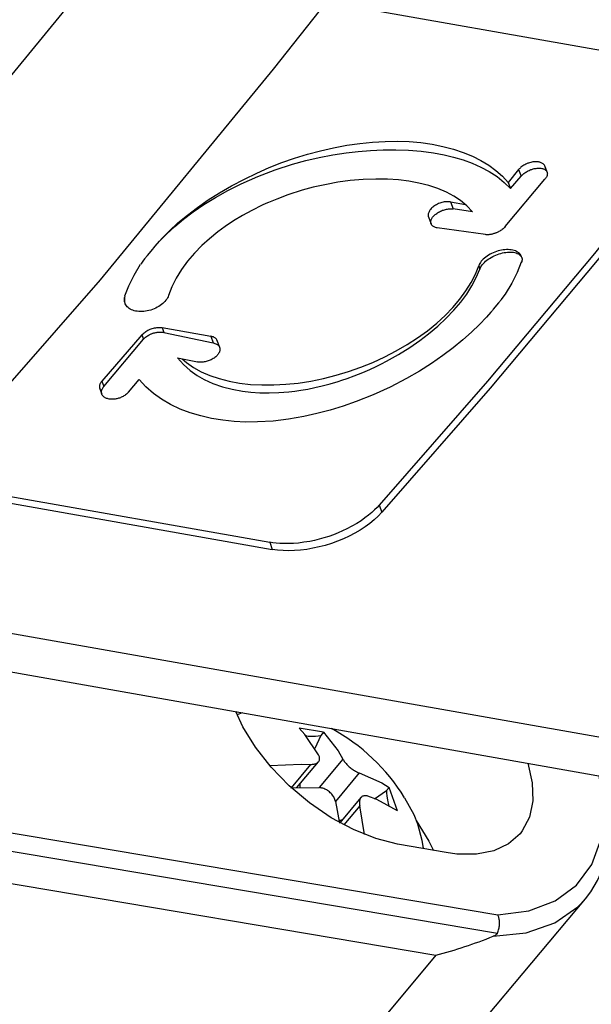
# Model space of a CAD drawing. Extents: x 4 to 598, y -610 to -190.
# Drawn here: x 62 to 72, y -538 to -522 of the extents above; entities that cross this region are included whole.
import ezdxf

# ---------------------------------------------------------------- set-up
doc = ezdxf.new("R2010")
doc.units = 0
doc.header["$MEASUREMENT"] = 0
doc.layers.add('TAVOLE_DIS', color=7, linetype='CONTINUOUS')

msp = doc.modelspace()

# ---------------------------------------------------------------- linework, layer by layer
at = {"layer": 'TAVOLE_DIS', "color": 0, "linetype": 'Continuous'}
for p, q in [((67.649, -521.794), (73.354, -522.801)), ((70.705, -524.54), (70.744, -524.649)), ((71.174, -524.582), (71.137, -524.481)), ((70.483, -525.481), (71.139, -524.699)), ((70.534, -524.751), (70.571, -524.855)), ((70.571, -524.855), (70.744, -524.649)), ((69.582, -525.073), (69.827, -525.116)), ((69.582, -525.073), (69.624, -525.189)), ((69.214, -525.31), (69.26, -525.437)), ((64.578, -525.959), (64.664, -525.852)), ((70.045, -526.127), (70.065, -526.181)), ((70.373, -526.737), (70.287, -526.844)), ((64.82, -527.147), (65.624, -527.289)), ((64.82, -527.147), (64.849, -527.227)), ((63.857, -528.119), (64.513, -527.337)), ((64.487, -527.265), (64.513, -527.337)), ((65.624, -527.289), (65.664, -527.4)), ((65.77, -527.476), (65.724, -527.35)), ((64.266, -528.21), (64.439, -528.004)), ((63.787, -528.142), (63.824, -528.243)), ((63.824, -528.03), (63.857, -528.119)), ((60.892, -529.681), (66.596, -530.687)), ((60.933, -529.798), (66.638, -530.804)), ((68.404, -530.074), (68.447, -530.191)), ((66.596, -530.687), (66.638, -530.804)), ((166.002, -550.474), (61.109, -531.978)), ((58.575, -532.164), (165.626, -551.041)), ((67.484, -533.82), (67.441, -533.87)), ((67.441, -533.87), (67.34, -534.089)), ((67.046, -534.731), (67.402, -534.307)), ((67.804, -534.263), (67.411, -534.732)), ((56.428, -534.487), (70.362, -536.831)), ((67.271, -534.349), (66.948, -534.733)), ((68.075, -534.49), (67.681, -534.959)), ((52.273, -534.621), (69.34, -537.497)), ((56.401, -534.787), (70.356, -537.13)), ((68.328, -534.916), (68.525, -534.779)), ((68.567, -534.729), (68.525, -534.779)), ((68.102, -534.894), (67.753, -535.311)), ((68.083, -535.03), (67.818, -535.346)), ((69.511, -535.804), (68.707, -535.662)), ((68.789, -540.161), (71.807, -536.565)), ((69.34, -537.497), (66.63, -540.727))]:
    msp.add_line(p, q, dxfattribs=at)
for points in [[(58.379, -527.551, 0), (60.289, -525.399, 0), (62.166, -523.189, 0), (63.618, -521.412, 0), (64.978, -519.693, 0)], [(60.894, -529.681, 0), (63.804, -526.361, 0), (66.658, -522.886, 0), (67.536, -521.772, 0)], [(73.701, -523.761, 0), (71.958, -525.924, 0), (70.192, -528.028, 0), (68.404, -530.074, 0)], [(73.746, -523.875, 0), (72.002, -526.039, 0), (70.236, -528.144, 0), (68.447, -530.191, 0)], [(64.8, -525.693, 0), (64.934, -525.554, 0), (65.08, -525.42, 0), (65.236, -525.29, 0), (65.403, -525.163, 0), (65.58, -525.041, 0), (65.768, -524.922, 0), (65.967, -524.808, 0), (66.177, -524.697, 0), (66.381, -524.598, 0), (66.588, -524.508, 0), (66.796, -524.426, 0), (67.006, -524.352, 0), (67.219, -524.287, 0), (67.433, -524.229, 0), (67.649, -524.181, 0), (67.867, -524.14, 0), (68.083, -524.109, 0), (68.295, -524.087, 0), (68.501, -524.075, 0), (68.702, -524.072, 0), (68.898, -524.08, 0), (69.089, -524.096, 0), (69.275, -524.123, 0), (69.456, -524.159, 0), (69.629, -524.204, 0), (69.79, -524.257, 0), (69.941, -524.319, 0), (70.081, -524.389, 0), (70.211, -524.467, 0), (70.329, -524.554, 0), (70.437, -524.648, 0), (70.534, -524.751, 0)], [(64.778, -525.72, 0), (64.895, -525.601, 0), (65.027, -525.48, 0), (65.172, -525.359, 0), (65.333, -525.237, 0), (65.508, -525.117, 0), (65.698, -525, 0), (65.903, -524.885, 0), (66.124, -524.775, 0), (66.399, -524.655, 0), (66.683, -524.547, 0), (66.973, -524.453, 0), (67.193, -524.393, 0), (67.414, -524.341, 0), (67.636, -524.299, 0), (67.857, -524.265, 0), (68.057, -524.242, 0), (68.26, -524.225, 0), (68.467, -524.215, 0), (68.675, -524.214, 0), (68.885, -524.221, 0), (69.094, -524.237, 0), (69.3, -524.265, 0), (69.473, -524.297, 0), (69.631, -524.335, 0), (69.787, -524.381, 0), (69.938, -524.435, 0), (70.083, -524.499, 0), (70.22, -524.573, 0), (70.349, -524.657, 0), (70.466, -524.751, 0), (70.571, -524.855, 0)], [(71.14, -524.487, 0), (71.136, -524.479, 0), (71.131, -524.47, 0), (71.125, -524.461, 0), (71.117, -524.452, 0), (71.108, -524.445, 0), (71.099, -524.438, 0), (71.089, -524.432, 0), (71.078, -524.427, 0), (71.068, -524.423, 0), (71.057, -524.42, 0), (71.046, -524.417, 0), (71.035, -524.415, 0), (71.024, -524.413, 0), (71.012, -524.412, 0), (70.999, -524.411, 0), (70.985, -524.411, 0), (70.971, -524.411, 0), (70.955, -524.413, 0), (70.939, -524.415, 0), (70.922, -524.418, 0), (70.904, -524.422, 0), (70.885, -524.427, 0), (70.87, -524.432, 0), (70.854, -524.437, 0), (70.837, -524.444, 0), (70.821, -524.451, 0), (70.805, -524.46, 0), (70.789, -524.469, 0), (70.773, -524.479, 0), (70.758, -524.489, 0), (70.743, -524.501, 0), (70.733, -524.51, 0), (70.723, -524.52, 0), (70.714, -524.53, 0), (70.705, -524.54, 0)], [(70.705, -524.54, 0), (70.534, -524.751, 0)], [(70.744, -524.649, 0), (70.755, -524.637, 0), (70.767, -524.625, 0), (70.779, -524.614, 0), (70.793, -524.603, 0), (70.808, -524.592, 0), (70.821, -524.583, 0), (70.835, -524.575, 0), (70.849, -524.567, 0), (70.864, -524.56, 0), (70.879, -524.553, 0), (70.895, -524.546, 0), (70.907, -524.541, 0), (70.92, -524.537, 0), (70.933, -524.533, 0), (70.947, -524.529, 0), (70.962, -524.525, 0), (70.977, -524.522, 0), (70.993, -524.52, 0), (71.009, -524.518, 0), (71.025, -524.517, 0), (71.037, -524.516, 0), (71.049, -524.516, 0), (71.061, -524.517, 0), (71.073, -524.518, 0), (71.087, -524.521, 0), (71.099, -524.523, 0), (71.11, -524.527, 0), (71.12, -524.53, 0), (71.129, -524.535, 0), (71.137, -524.539, 0), (71.144, -524.544, 0), (71.15, -524.548, 0), (71.16, -524.557, 0), (71.167, -524.566, 0), (71.171, -524.575, 0), (71.174, -524.582, 0)], [(71.174, -524.582, 0), (71.174, -524.582, 0), (71.177, -524.591, 0), (71.178, -524.601, 0), (71.179, -524.61, 0), (71.178, -524.62, 0), (71.176, -524.63, 0), (71.174, -524.64, 0), (71.169, -524.652, 0), (71.163, -524.664, 0), (71.156, -524.676, 0), (71.148, -524.688, 0), (71.139, -524.699, 0)], [(69.945, -525.236, 0), (69.851, -525.136, 0), (69.746, -525.05, 0), (69.635, -524.977, 0), (69.516, -524.914, 0), (69.373, -524.853, 0), (69.22, -524.803, 0), (69.059, -524.762, 0), (68.894, -524.732, 0), (68.724, -524.711, 0), (68.541, -524.699, 0), (68.347, -524.696, 0), (68.141, -524.703, 0), (67.926, -524.722, 0), (67.72, -524.75, 0), (67.531, -524.784, 0), (67.314, -524.833, 0), (67.133, -524.882, 0), (66.893, -524.959, 0), (66.712, -525.027, 0), (66.633, -525.059, 0), (66.573, -525.084, 0), (66.533, -525.102, 0), (66.473, -525.129, 0), (66.303, -525.213, 0), (66.144, -525.3, 0), (65.998, -525.388, 0), (65.863, -525.478, 0), (65.739, -525.569, 0), (65.601, -525.681, 0), (65.477, -525.793, 0), (65.352, -525.92, 0), (65.239, -526.052, 0), (65.139, -526.189, 0), (65.052, -526.33, 0), (64.98, -526.474, 0), (64.924, -526.619, 0)], [(69.582, -525.073, 0), (69.566, -525.071, 0), (69.549, -525.07, 0), (69.532, -525.07, 0), (69.514, -525.07, 0), (69.495, -525.072, 0), (69.477, -525.075, 0), (69.458, -525.079, 0), (69.439, -525.083, 0), (69.421, -525.089, 0), (69.402, -525.095, 0), (69.384, -525.102, 0), (69.366, -525.111, 0), (69.349, -525.119, 0), (69.332, -525.129, 0), (69.316, -525.139, 0), (69.301, -525.15, 0), (69.287, -525.161, 0), (69.274, -525.172, 0), (69.262, -525.184, 0), (69.251, -525.197, 0), (69.241, -525.209, 0), (69.233, -525.222, 0), (69.226, -525.235, 0), (69.22, -525.247, 0), (69.216, -525.26, 0), (69.213, -525.272, 0), (69.212, -525.285, 0), (69.212, -525.296, 0), (69.214, -525.308, 0), (69.217, -525.319, 0)], [(69.259, -525.435, 0), (69.257, -525.428, 0), (69.255, -525.417, 0), (69.255, -525.405, 0), (69.255, -525.394, 0), (69.257, -525.383, 0), (69.261, -525.371, 0), (69.265, -525.359, 0), (69.271, -525.348, 0), (69.278, -525.337, 0), (69.285, -525.326, 0), (69.294, -525.315, 0), (69.303, -525.304, 0), (69.314, -525.294, 0), (69.325, -525.283, 0), (69.338, -525.273, 0), (69.352, -525.263, 0), (69.366, -525.253, 0), (69.382, -525.244, 0), (69.398, -525.235, 0), (69.415, -525.226, 0), (69.433, -525.218, 0), (69.448, -525.212, 0), (69.464, -525.207, 0), (69.48, -525.202, 0), (69.496, -525.198, 0), (69.512, -525.194, 0), (69.529, -525.191, 0), (69.545, -525.189, 0), (69.562, -525.187, 0), (69.578, -525.186, 0), (69.594, -525.187, 0), (69.609, -525.187, 0), (69.624, -525.189, 0)], [(69.945, -525.236, 0), (69.624, -525.189, 0)], [(69.362, -525.502, 0), (69.348, -525.499, 0), (69.334, -525.496, 0), (69.322, -525.492, 0), (69.31, -525.487, 0), (69.3, -525.481, 0), (69.291, -525.475, 0), (69.282, -525.468, 0), (69.275, -525.461, 0), (69.269, -525.453, 0), (69.264, -525.445, 0), (69.26, -525.436, 0), (69.259, -525.435, 0)], [(70.155, -525.613, 0), (69.362, -525.502, 0)], [(70.483, -525.481, 0), (70.473, -525.493, 0), (70.462, -525.504, 0), (70.449, -525.515, 0), (70.435, -525.527, 0), (70.421, -525.537, 0), (70.408, -525.546, 0), (70.394, -525.555, 0), (70.379, -525.563, 0), (70.37, -525.568, 0), (70.361, -525.572, 0), (70.352, -525.576, 0), (70.342, -525.581, 0), (70.333, -525.585, 0), (70.325, -525.588, 0), (70.317, -525.591, 0), (70.308, -525.594, 0), (70.298, -525.597, 0), (70.286, -525.6, 0), (70.275, -525.604, 0), (70.262, -525.607, 0), (70.25, -525.609, 0), (70.237, -525.611, 0), (70.224, -525.613, 0), (70.211, -525.614, 0), (70.197, -525.615, 0), (70.183, -525.615, 0), (70.169, -525.614, 0), (70.155, -525.613, 0)], [(64.664, -525.852, 0), (64.68, -525.833, 0), (64.704, -525.805, 0), (64.777, -525.72, 0)], [(70.75, -525.975, 0), (70.748, -525.968, 0), (70.74, -525.952, 0), (70.73, -525.938, 0), (70.718, -525.925, 0), (70.704, -525.912, 0), (70.688, -525.901, 0), (70.67, -525.891, 0), (70.651, -525.883, 0), (70.63, -525.875, 0), (70.608, -525.869, 0), (70.584, -525.865, 0), (70.559, -525.862, 0), (70.533, -525.86, 0), (70.507, -525.86, 0), (70.479, -525.862, 0), (70.452, -525.865, 0), (70.424, -525.869, 0), (70.395, -525.875, 0), (70.367, -525.882, 0), (70.339, -525.89, 0), (70.311, -525.9, 0), (70.284, -525.911, 0), (70.257, -525.923, 0), (70.232, -525.937, 0), (70.207, -525.951, 0), (70.183, -525.966, 0), (70.161, -525.982, 0), (70.14, -525.999, 0), (70.121, -526.016, 0), (70.104, -526.034, 0), (70.088, -526.052, 0), (70.074, -526.071, 0), (70.063, -526.089, 0), (70.053, -526.108, 0), (70.045, -526.127, 0)], [(70.065, -526.181, 0), (70.073, -526.163, 0), (70.083, -526.144, 0), (70.094, -526.126, 0), (70.108, -526.107, 0), (70.124, -526.089, 0), (70.141, -526.071, 0), (70.16, -526.053, 0), (70.181, -526.036, 0), (70.203, -526.02, 0), (70.226, -526.004, 0), (70.251, -525.99, 0), (70.276, -525.976, 0), (70.302, -525.963, 0), (70.329, -525.951, 0), (70.357, -525.94, 0), (70.385, -525.931, 0), (70.413, -525.922, 0), (70.44, -525.915, 0), (70.468, -525.91, 0), (70.495, -525.906, 0), (70.522, -525.903, 0), (70.548, -525.901, 0), (70.574, -525.901, 0), (70.598, -525.903, 0), (70.621, -525.905, 0), (70.642, -525.91, 0), (70.663, -525.915, 0), (70.681, -525.922, 0), (70.698, -525.929, 0), (70.713, -525.938, 0), (70.727, -525.949, 0), (70.738, -525.96, 0), (70.747, -525.972, 0), (70.754, -525.985, 0), (70.756, -525.99, 0)], [(64.578, -525.959, 0), (64.53, -526.011, 0), (64.499, -526.052, 0), (64.466, -526.1, 0)], [(70.746, -526.066, 0), (70.681, -526.236, 0), (70.594, -526.412, 0), (70.485, -526.596, 0)], [(70.756, -525.99, 0), (70.759, -525.998, 0), (70.761, -526.012, 0), (70.761, -526.027, 0), (70.759, -526.043, 0), (70.755, -526.058, 0), (70.749, -526.074, 0)], [(64.203, -526.623, 0), (64.268, -526.456, 0), (64.356, -526.281, 0), (64.465, -526.099, 0)], [(65.073, -527.645, 0), (65.172, -527.757, 0), (65.281, -527.853, 0), (65.396, -527.934, 0), (65.514, -528.001, 0), (65.659, -528.067, 0), (65.814, -528.121, 0), (65.977, -528.164, 0), (66.147, -528.195, 0), (66.286, -528.211, 0), (66.432, -528.221, 0), (66.585, -528.223, 0), (66.744, -528.218, 0), (66.909, -528.205, 0), (67.008, -528.194, 0), (67.112, -528.178, 0), (67.224, -528.159, 0), (67.341, -528.136, 0), (67.464, -528.107, 0), (67.592, -528.073, 0), (67.726, -528.033, 0), (67.785, -528.014, 0), (67.873, -527.985, 0), (67.988, -527.942, 0), (68.131, -527.886, 0), (68.248, -527.835, 0), (68.351, -527.787, 0), (68.442, -527.742, 0), (68.521, -527.702, 0), (68.724, -527.588, 0), (68.908, -527.473, 0), (69.072, -527.36, 0), (69.217, -527.249, 0), (69.371, -527.12, 0), (69.511, -526.989, 0), (69.637, -526.857, 0), (69.749, -526.725, 0), (69.847, -526.593, 0), (69.933, -526.458, 0), (70.006, -526.32, 0), (70.065, -526.181, 0)], [(65.15, -527.662, 0), (65.223, -527.723, 0), (65.338, -527.802, 0), (65.466, -527.873, 0), (65.608, -527.935, 0), (65.761, -527.987, 0), (65.924, -528.029, 0), (66.097, -528.06, 0), (66.279, -528.082, 0), (66.468, -528.092, 0), (66.662, -528.092, 0), (66.863, -528.081, 0), (67.068, -528.06, 0), (67.274, -528.028, 0), (67.481, -527.986, 0), (67.69, -527.933, 0), (67.897, -527.871, 0), (68.1, -527.799, 0), (68.3, -527.719, 0), (68.495, -527.629, 0), (68.684, -527.532, 0), (68.865, -527.427, 0), (69.037, -527.316, 0), (69.2, -527.198, 0), (69.352, -527.074, 0), (69.492, -526.947, 0), (69.62, -526.815, 0), (69.735, -526.679, 0), (69.835, -526.542, 0), (69.92, -526.404, 0), (69.99, -526.266, 0), (70.045, -526.127, 0)], [(64.206, -526.631, 0), (64.2, -526.65, 0), (64.197, -526.668, 0), (64.196, -526.686, 0), (64.197, -526.703, 0), (64.201, -526.72, 0), (64.203, -526.729, 0)], [(64.209, -526.744, 0), (64.206, -526.734, 0), (64.201, -526.714, 0), (64.199, -526.694, 0), (64.199, -526.674, 0), (64.201, -526.653, 0), (64.206, -526.631, 0)], [(64.924, -526.619, 0), (64.917, -526.638, 0), (64.907, -526.658, 0), (64.895, -526.677, 0), (64.882, -526.696, 0), (64.866, -526.714, 0), (64.849, -526.732, 0), (64.83, -526.75, 0), (64.809, -526.766, 0), (64.787, -526.782, 0), (64.763, -526.797, 0), (64.739, -526.811, 0), (64.713, -526.824, 0), (64.686, -526.836, 0), (64.659, -526.847, 0), (64.631, -526.856, 0), (64.602, -526.864, 0), (64.574, -526.87, 0), (64.545, -526.875, 0), (64.517, -526.879, 0), (64.489, -526.881, 0), (64.461, -526.881, 0), (64.434, -526.88, 0), (64.408, -526.877, 0), (64.382, -526.873, 0), (64.358, -526.867, 0), (64.335, -526.86, 0), (64.314, -526.851, 0), (64.294, -526.84, 0), (64.276, -526.829, 0), (64.259, -526.816, 0), (64.244, -526.802, 0), (64.232, -526.786, 0), (64.221, -526.77, 0), (64.212, -526.752, 0), (64.209, -526.744, 0)], [(70.373, -526.737, 0), (70.421, -526.684, 0), (70.452, -526.644, 0), (70.486, -526.597, 0)], [(70.287, -526.844, 0), (70.271, -526.863, 0), (70.247, -526.891, 0), (70.174, -526.976, 0)], [(70.174, -526.976, 0), (70.057, -527.097, 0), (69.927, -527.222, 0), (69.783, -527.349, 0), (69.626, -527.478, 0), (69.454, -527.608, 0), (69.268, -527.736, 0), (69.067, -527.864, 0), (68.852, -527.988, 0), (68.583, -528.127, 0), (68.306, -528.254, 0), (68.024, -528.366, 0), (67.809, -528.441, 0), (67.592, -528.507, 0), (67.376, -528.565, 0), (67.16, -528.613, 0), (66.907, -528.658, 0), (66.65, -528.688, 0), (66.393, -528.702, 0), (66.201, -528.703, 0), (66.01, -528.693, 0), (65.822, -528.674, 0), (65.637, -528.644, 0), (65.458, -528.603, 0), (65.284, -528.552, 0), (65.118, -528.489, 0), (64.96, -528.415, 0), (64.812, -528.329, 0), (64.675, -528.232, 0), (64.55, -528.124, 0), (64.439, -528.004, 0)], [(64.487, -527.265, 0), (64.498, -527.254, 0), (64.51, -527.242, 0), (64.523, -527.231, 0), (64.537, -527.22, 0), (64.552, -527.209, 0), (64.568, -527.2, 0), (64.585, -527.19, 0), (64.602, -527.182, 0), (64.62, -527.174, 0), (64.638, -527.167, 0), (64.657, -527.161, 0), (64.676, -527.156, 0), (64.694, -527.151, 0), (64.713, -527.148, 0), (64.732, -527.145, 0), (64.75, -527.144, 0), (64.768, -527.143, 0), (64.786, -527.143, 0), (64.803, -527.145, 0), (64.82, -527.147, 0)], [(64.487, -527.265, 0), (63.824, -528.03, 0)], [(64.513, -527.337, 0), (64.523, -527.326, 0), (64.534, -527.315, 0), (64.547, -527.304, 0), (64.561, -527.293, 0), (64.576, -527.283, 0), (64.589, -527.275, 0), (64.603, -527.267, 0), (64.618, -527.259, 0), (64.627, -527.255, 0), (64.636, -527.251, 0), (64.646, -527.247, 0), (64.655, -527.244, 0), (64.665, -527.24, 0), (64.673, -527.238, 0), (64.682, -527.235, 0), (64.691, -527.233, 0), (64.701, -527.23, 0), (64.713, -527.228, 0), (64.725, -527.226, 0), (64.738, -527.224, 0), (64.751, -527.222, 0), (64.763, -527.221, 0), (64.777, -527.221, 0), (64.791, -527.221, 0), (64.805, -527.221, 0), (64.819, -527.222, 0), (64.834, -527.224, 0), (64.849, -527.227, 0)], [(64.849, -527.227, 0), (65.664, -527.4, 0)], [(65.727, -527.358, 0), (65.727, -527.358, 0), (65.722, -527.348, 0), (65.716, -527.338, 0), (65.709, -527.329, 0), (65.7, -527.321, 0), (65.69, -527.314, 0), (65.679, -527.307, 0), (65.667, -527.301, 0), (65.653, -527.296, 0), (65.639, -527.292, 0), (65.624, -527.289, 0)], [(65.769, -527.474, 0), (65.771, -527.481, 0), (65.774, -527.493, 0), (65.774, -527.504, 0), (65.774, -527.516, 0), (65.772, -527.528, 0), (65.769, -527.54, 0), (65.764, -527.551, 0), (65.758, -527.563, 0), (65.752, -527.574, 0), (65.744, -527.585, 0), (65.736, -527.596, 0), (65.726, -527.607, 0), (65.716, -527.617, 0), (65.704, -527.628, 0), (65.691, -527.638, 0), (65.678, -527.648, 0), (65.663, -527.657, 0), (65.648, -527.667, 0), (65.631, -527.675, 0), (65.614, -527.683, 0), (65.596, -527.691, 0), (65.58, -527.696, 0), (65.565, -527.701, 0), (65.548, -527.706, 0), (65.532, -527.709, 0), (65.515, -527.713, 0), (65.499, -527.715, 0), (65.482, -527.717, 0), (65.465, -527.718, 0), (65.449, -527.718, 0), (65.433, -527.717, 0), (65.417, -527.715, 0), (65.402, -527.712, 0)], [(65.664, -527.4, 0), (65.679, -527.403, 0), (65.692, -527.407, 0), (65.705, -527.412, 0), (65.717, -527.418, 0), (65.727, -527.424, 0), (65.737, -527.431, 0), (65.745, -527.438, 0), (65.753, -527.446, 0), (65.759, -527.455, 0), (65.764, -527.463, 0), (65.768, -527.472, 0), (65.769, -527.474, 0)], [(65.073, -527.645, 0), (65.402, -527.712, 0)], [(63.824, -528.03, 0), (63.816, -528.04, 0), (63.809, -528.05, 0), (63.803, -528.06, 0), (63.798, -528.069, 0), (63.792, -528.082, 0), (63.788, -528.094, 0), (63.786, -528.106, 0), (63.785, -528.117, 0), (63.785, -528.128, 0), (63.786, -528.138, 0), (63.789, -528.147, 0), (63.789, -528.148, 0)], [(63.824, -528.243, 0), (63.824, -528.243, 0), (63.821, -528.233, 0), (63.819, -528.222, 0), (63.818, -528.212, 0), (63.819, -528.201, 0), (63.82, -528.191, 0), (63.823, -528.18, 0), (63.827, -528.167, 0), (63.833, -528.155, 0), (63.84, -528.143, 0), (63.848, -528.131, 0), (63.857, -528.119, 0)], [(64.266, -528.21, 0), (64.255, -528.222, 0), (64.244, -528.233, 0), (64.231, -528.245, 0), (64.217, -528.255, 0), (64.202, -528.266, 0), (64.189, -528.274, 0), (64.175, -528.282, 0), (64.16, -528.289, 0), (64.145, -528.296, 0), (64.13, -528.302, 0), (64.114, -528.308, 0), (64.101, -528.311, 0), (64.088, -528.315, 0), (64.074, -528.319, 0), (64.06, -528.322, 0), (64.045, -528.324, 0), (64.029, -528.326, 0), (64.013, -528.327, 0), (63.997, -528.328, 0), (63.98, -528.328, 0), (63.968, -528.327, 0), (63.955, -528.326, 0), (63.943, -528.324, 0), (63.93, -528.322, 0), (63.916, -528.318, 0), (63.903, -528.314, 0), (63.892, -528.309, 0), (63.881, -528.304, 0), (63.872, -528.299, 0), (63.864, -528.293, 0), (63.856, -528.288, 0), (63.85, -528.282, 0), (63.84, -528.271, 0), (63.832, -528.261, 0), (63.827, -528.251, 0), (63.824, -528.243, 0)], [(68.404, -530.074, 0), (68.368, -530.113, 0), (68.327, -530.154, 0), (68.28, -530.196, 0), (68.227, -530.24, 0), (68.168, -530.285, 0), (68.103, -530.331, 0), (68.032, -530.377, 0), (67.953, -530.422, 0), (67.868, -530.467, 0), (67.799, -530.499, 0), (67.727, -530.531, 0), (67.651, -530.561, 0), (67.572, -530.589, 0), (67.49, -530.615, 0), (67.41, -530.637, 0), (67.333, -530.656, 0), (67.257, -530.671, 0), (67.161, -530.687, 0), (67.071, -530.699, 0), (66.986, -530.706, 0), (66.906, -530.709, 0), (66.833, -530.709, 0), (66.765, -530.706, 0), (66.703, -530.701, 0), (66.647, -530.695, 0), (66.596, -530.687, 0)], [(68.447, -530.191, 0), (68.386, -530.255, 0), (68.32, -530.316, 0), (68.248, -530.375, 0), (68.17, -530.431, 0), (68.087, -530.486, 0), (67.998, -530.538, 0), (67.907, -530.586, 0), (67.812, -530.63, 0), (67.715, -530.67, 0), (67.615, -530.706, 0), (67.513, -530.737, 0), (67.412, -530.764, 0), (67.31, -530.786, 0), (67.208, -530.804, 0), (67.105, -530.816, 0), (67.006, -530.824, 0), (66.91, -530.827, 0), (66.816, -530.824, 0), (66.726, -530.816, 0), (66.638, -530.804, 0)], [(68.707, -535.662, 0), (68.348, -535.571, 0), (67.978, -535.425, 0), (67.609, -535.228, 0), (67.252, -534.985, 0), (66.918, -534.705, 0), (66.617, -534.396, 0), (66.359, -534.067, 0), (66.151, -533.728, 0), (66.034, -533.479, 0)], [(66.141, -533.498, 0), (66.057, -533.533, 0)], [(67.484, -533.82, 0), (67.081, -533.749, 0)], [(67.402, -534.192, 0), (67.178, -533.856, 0), (67.081, -533.749, 0)], [(67.484, -533.82, 0), (67.724, -534.126, 0), (67.804, -534.263, 0)], [(67.192, -533.875, 0), (67.205, -533.878, 0), (67.23, -533.881, 0), (67.257, -533.884, 0), (67.284, -533.885, 0), (67.313, -533.885, 0), (67.354, -533.882, 0), (67.397, -533.877, 0), (67.441, -533.87, 0)], [(66.595, -534.37, 0), (67.116, -534.344, 0), (67.271, -534.349, 0)], [(67.271, -534.349, 0), (67.287, -534.349, 0), (67.302, -534.348, 0), (67.315, -534.347, 0), (67.328, -534.345, 0), (67.341, -534.342, 0), (67.352, -534.339, 0), (67.364, -534.334, 0), (67.375, -534.329, 0), (67.385, -534.322, 0), (67.394, -534.315, 0), (67.401, -534.307, 0)], [(67.401, -534.307, 0), (67.408, -534.299, 0), (67.413, -534.29, 0), (67.416, -534.28, 0), (67.419, -534.269, 0), (67.42, -534.258, 0), (67.42, -534.248, 0), (67.419, -534.238, 0), (67.416, -534.227, 0), (67.413, -534.216, 0), (67.408, -534.204, 0), (67.402, -534.192, 0)], [(67.804, -534.263, 0), (67.811, -534.275, 0), (67.819, -534.287, 0), (67.827, -534.299, 0), (67.836, -534.311, 0), (67.845, -534.323, 0), (67.855, -534.335, 0), (67.868, -534.349, 0), (67.88, -534.362, 0), (67.893, -534.374, 0), (67.907, -534.387, 0), (67.921, -534.399, 0), (67.936, -534.411, 0), (67.95, -534.422, 0), (67.965, -534.433, 0), (67.98, -534.443, 0), (67.995, -534.452, 0), (68.009, -534.46, 0), (68.022, -534.467, 0), (68.035, -534.474, 0), (68.049, -534.48, 0), (68.062, -534.486, 0), (68.075, -534.49, 0)], [(70.854, -534.329, 0), (70.928, -534.652, 0), (70.937, -534.952, 0), (70.882, -535.22, 0), (70.764, -535.447, 0), (70.728, -535.493, 0)], [(68.075, -534.49, 0), (68.445, -534.653, 0), (68.567, -534.729, 0)], [(70.362, -536.831, 0), (70.871, -536.765, 0), (71.308, -536.601, 0), (71.659, -536.343, 0), (71.914, -535.999, 0), (72.065, -535.579, 0), (72.107, -535.097, 0), (72.04, -534.567, 0), (72.033, -534.537, 0)], [(71.806, -536.565, 0), (71.896, -536.449, 0), (72.007, -536.266, 0), (72.096, -536.069, 0), (72.162, -535.858, 0), (72.205, -535.634, 0), (72.225, -535.398, 0), (72.222, -535.15, 0), (72.195, -534.894, 0), (72.144, -534.629, 0), (72.125, -534.553, 0)], [(66.946, -534.736, 0), (67.411, -534.732, 0)], [(67.681, -534.959, 0), (67.677, -534.944, 0), (67.672, -534.929, 0), (67.666, -534.914, 0), (67.659, -534.9, 0), (67.652, -534.886, 0), (67.643, -534.872, 0), (67.632, -534.857, 0), (67.621, -534.842, 0), (67.609, -534.829, 0), (67.596, -534.816, 0), (67.582, -534.803, 0), (67.567, -534.792, 0), (67.552, -534.781, 0), (67.536, -534.771, 0), (67.52, -534.763, 0), (67.503, -534.755, 0), (67.488, -534.749, 0), (67.473, -534.743, 0), (67.458, -534.739, 0), (67.443, -534.736, 0), (67.427, -534.734, 0), (67.411, -534.732, 0)], [(68.525, -534.779, 0), (68.526, -534.825, 0), (68.528, -534.867, 0), (68.533, -534.908, 0), (68.538, -534.936, 0), (68.544, -534.964, 0), (68.551, -534.989, 0), (68.559, -535.014, 0), (68.564, -535.026, 0)], [(68.707, -535.113, 0), (68.567, -534.729, 0)], [(67.681, -534.959, 0), (67.746, -535.318, 0)], [(68.101, -534.895, 0), (68.095, -534.904, 0), (68.089, -534.914, 0), (68.085, -534.924, 0), (68.081, -534.936, 0), (68.079, -534.949, 0), (68.077, -534.961, 0), (68.077, -534.973, 0), (68.077, -534.986, 0), (68.078, -535, 0), (68.08, -535.015, 0), (68.083, -535.03, 0)], [(68.215, -534.874, 0), (68.202, -534.87, 0), (68.19, -534.868, 0), (68.178, -534.866, 0), (68.167, -534.866, 0), (68.157, -534.866, 0), (68.147, -534.868, 0), (68.136, -534.871, 0), (68.126, -534.875, 0), (68.117, -534.881, 0), (68.109, -534.887, 0), (68.101, -534.895, 0)], [(68.707, -535.113, 0), (68.364, -534.929, 0), (68.215, -534.874, 0)], [(68.823, -534.898, 0), (68.973, -535.177, 0), (69.035, -535.327, 0)], [(68.162, -535.505, 0), (68.083, -535.03, 0)], [(69.015, -535.275, 0), (69.224, -535.614, 0), (69.3, -535.767, 0)], [(69.035, -535.327, 0), (69.109, -535.596, 0), (69.128, -535.736, 0)], [(70.728, -535.493, 0), (70.538, -535.66, 0), (70.296, -535.774, 0), (70.008, -535.83, 0), (69.684, -535.827, 0), (69.511, -535.804, 0)], [(70.285, -537.183, 0), (70.83, -537.124, 0), (71.301, -536.96, 0), (71.682, -536.696, 0), (71.807, -536.565, 0)], [(70.356, -537.13, 0), (70.363, -537.114, 0), (70.369, -537.097, 0), (70.375, -537.079, 0), (70.38, -537.06, 0), (70.383, -537.045, 0), (70.386, -537.028, 0), (70.388, -537.012, 0), (70.39, -536.995, 0), (70.39, -536.979, 0), (70.39, -536.966, 0), (70.39, -536.953, 0), (70.389, -536.939, 0), (70.388, -536.924, 0), (70.386, -536.909, 0), (70.383, -536.896, 0), (70.38, -536.883, 0), (70.377, -536.87, 0), (70.372, -536.857, 0), (70.367, -536.844, 0), (70.362, -536.831, 0)], [(70.356, -537.13, 0), (70.354, -537.133, 0), (70.353, -537.135, 0), (70.351, -537.138, 0), (70.348, -537.142, 0), (70.345, -537.146, 0), (70.342, -537.149, 0), (70.338, -537.152, 0), (70.335, -537.155, 0), (70.33, -537.159, 0), (70.325, -537.163, 0), (70.315, -537.169, 0), (70.305, -537.174, 0), (70.295, -537.179, 0), (70.285, -537.183, 0)]]:
    msp.add_polyline3d(points, dxfattribs=at)
for centre, radius, start, end in [((66.063, -536.614), 3.25, 31.8715, 61.4799), ((67.523, -534.724), 0.431, 173.2412, 180.9333), ((67.67, -534.848), 0.431, 279.0059, 286.7592), ((67.235, -529.579), 8.193, 284.887, 291.8517)]:
    msp.add_arc(centre, radius, start, end, dxfattribs=at)

doc.saveas('drawing.dxf')
